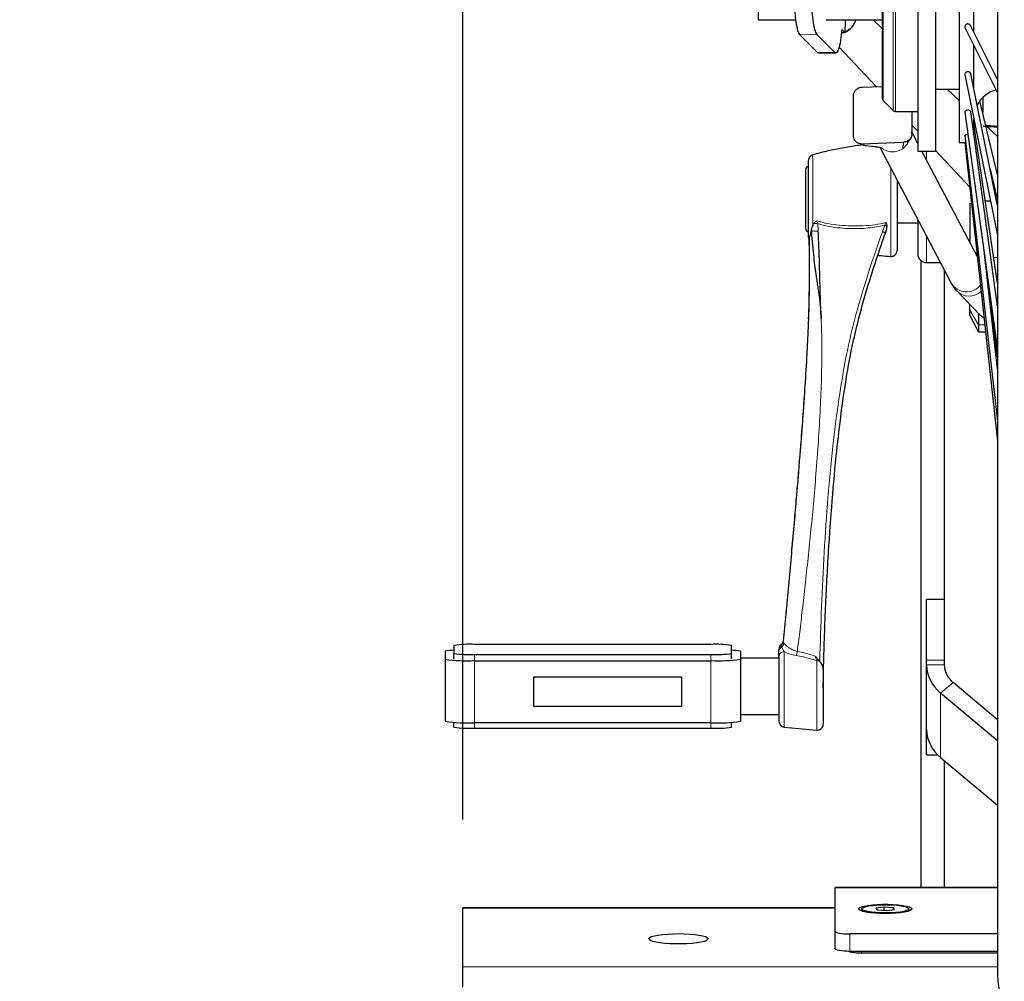
# Model space of a CAD drawing. Units: millimetres. Extents: x 12 to 4053, y 15 to 1989.
# Drawn here: x 2300 to 2522, y 674 to 891 of the extents above; entities that cross this region are included whole.
import ezdxf

# ---------------------------------------------------------------- set-up
doc = ezdxf.new("R2010")
doc.units = ezdxf.units.MM
doc.header["$LTSCALE"] = 20
doc.linetypes.add('SLD-Solid', pattern=[0])
doc.layers.add('-FORMAT-', color=7, linetype='SLD-Solid')
doc.styles.add('SLDTEXTSTYLE2', font='TXT', dxfattribs={"width": 0.7})
doc.dimstyles.new('SLDDIMSTYLE1', dxfattribs={"dimtxt": 40, "dimasz": 50, "dimexe": 0, "dimexo": 0.0625, "dimgap": 10, "dimtad": 1, "dimdec": 0, "dimlfac": 1.5, "dimrnd": 1e-09, "dimzin": 12, "dimdsep": 46, "dimtxsty": 'SLDTEXTSTYLE2', "dimsah": 1, "dimcen": 0.09, "dimadec": 0, "dimazin": 3, "dimtfac": 1, "dimtdec": 0, "dimtmove": 0, "dimatfit": 0, "dimfxl": 1, "dimfrac": 2, "dimtolj": 1, "dimtzin": 12, "dimarcsym": 0})

# ---------------------------------------------------------------- blocks, each defined once
blk = doc.blocks.new('_D_14')
at = {"layer": '-FORMAT-', "color": 7}
for p, q in [((2399.91, 710.64), (2399.91, 1612.73)), ((2532.58, 1462.47), (2532.58, 1612.73)), ((2399.91, 1592.73), (2299.91, 1592.73)), ((2399.91, 1592.73), (2532.58, 1592.73)), ((2532.58, 1592.73), (2632.58, 1592.73))]:
    blk.add_line(p, q, dxfattribs=at)
for points in [[(2399.91, 1592.73), (2349.91, 1600.73), (2349.91, 1584.73)], [(2532.58, 1592.73), (2582.58, 1584.73), (2582.58, 1600.73)]]:
    blk.add_solid(points, dxfattribs=at)
at = {"layer": '-FORMAT-', "color": 7, "char_height": 40, "attachment_point": 1, "style": 'SLDTEXTSTYLE2'}
for s, insert in [('198', (2427.83, 1707.18)), ('248', (2427.83, 1644.3))]:
    blk.add_mtext(s, dxfattribs=dict(at, insert=insert))

msp = doc.modelspace()

# ---------------------------------------------------------------- linework, layer by layer
at = {"color": 7, "linetype": 'SLD-Solid'}
for p, q in [((2520.58, 949.33), (2520.58, 675.34)), ((2502.58, 932.01), (2502.58, 861.34)), ((2506.58, 932.01), (2506.58, 861.34)), ((2511.91, 930.01), (2511.91, 863.34)), ((2466.58, 902.34), (2466.58, 891.01)), ((2515.25, 888.17), (2515.25, 901.52)), ((2466.58, 891.01), (2475, 891.01)), ((2481.9, 891.01), (2494.58, 891.01)), ((2486.18, 891.01), (2486.1, 888.15)), ((2494.58, 889.05), (2492.49, 891.01)), ((2486.1, 888.15), (2485.45, 888.8)), ((2513.28, 889.12), (2520.58, 874.52)), ((2520.58, 877.5), (2514.49, 889.68)), ((2475.89, 887.66), (2479.92, 883.62)), ((2483.87, 883.6), (2479.85, 887.63)), ((2485.38, 888.15), (2486.1, 888.15)), ((2484.85, 884.84), (2493.17, 875.92)), ((2515.25, 875.37), (2515.25, 885.19)), ((2479.92, 883.62), (2480.14, 883.51)), ((2480.14, 883.51), (2484.09, 883.49)), ((2513.22, 878.67), (2520.58, 842.3)), ((2520.58, 849.02), (2514.55, 878.81)), ((2490.05, 875.8), (2494.58, 875.97)), ((2488.07, 864.82), (2488.07, 873.79)), ((2506.58, 875.34), (2511.91, 875.34)), ((2511.91, 872.79), (2509.19, 875.34)), ((2517.25, 873.44), (2517.25, 870.07)), ((2494.77, 872.81), (2497.05, 870.54)), ((2520.58, 856.01), (2516.62, 872.72)), ((2497.52, 870.34), (2502.58, 870.34)), ((2501.26, 870.34), (2501.26, 865.34)), ((2513.22, 870.18), (2520.58, 816.56)), ((2520.58, 826.36), (2514.56, 870.23)), ((2501.26, 867.24), (2502.58, 865.83)), ((2515.25, 865.21), (2515.25, 868.68)), ((2520.58, 831.55), (2515.25, 867.53)), ((2520.58, 864.66), (2517.94, 867.14)), ((2518.58, 866.53), (2518.56, 866.78)), ((2502.58, 863.12), (2501.28, 865.59)), ((2513.22, 864.87), (2520.58, 800.47)), ((2520.58, 864.87), (2520.35, 864.87)), ((2488.26, 863.99), (2488.43, 863.75)), ((2499.28, 863.33), (2490.05, 862.97)), ((2494.06, 862.13), (2510.11, 831.61)), ((2511.91, 863.34), (2513.39, 863.34)), ((2513.22, 863.34), (2520.58, 795.97)), ((2502.58, 861.34), (2506.58, 861.34)), ((2516.04, 837.53), (2503.51, 861.34)), ((2506.58, 861.54), (2514.33, 853.23)), ((2518.9, 857.32), (2520.58, 850.23)), ((2514.29, 849.57), (2514.71, 849.68)), ((2514.29, 849.57), (2514.29, 840.87)), ((2519, 850.09), (2517.83, 850.09)), ((2520.58, 850.09), (2520.36, 850.09)), ((2478.88, 844.65), (2478.52, 843.61)), ((2497.91, 845.21), (2502.58, 845.21)), ((2478.05, 841.49), (2478.05, 841.04)), ((2478.06, 840.18), (2478.05, 841.26)), ((2478.05, 840.8), (2478.06, 840.17)), ((2520.58, 812.21), (2517.61, 838.22)), ((2503.25, 836.72), (2503.25, 695.26)), ((2504.58, 836.21), (2507.7, 836.21)), ((2478.07, 834.94), (2478.07, 834.63)), ((2508.58, 760.24), (2508.58, 834.53)), ((2520.58, 831.82), (2520.53, 831.87)), ((2511.36, 829.84), (2516.76, 824.26)), ((2514.29, 825.47), (2514.29, 826.82)), ((2514.29, 824.37), (2514.29, 825.47)), ((2516.29, 820.58), (2514.29, 824.37)), ((2516.29, 824.81), (2516.29, 822.17)), ((2520.58, 814.96), (2519.22, 826.42)), ((2477.88, 823.62), (2477.89, 823.87)), ((2516.29, 822.17), (2516.29, 820.58)), ((2517.56, 823.58), (2516.81, 824.31)), ((2516.29, 820.58), (2517.89, 820.58)), ((2519.92, 820.58), (2520.03, 820.58)), ((2508.58, 760.24), (2504.58, 760.24)), ((2504.58, 746.58), (2504.58, 760.24)), ((2508.58, 746.58), (2508.58, 760.24)), ((2397.91, 749.89), (2397.91, 748.07)), ((2455.91, 750.1), (2402.58, 750.1)), ((2460.58, 748.07), (2460.58, 749.89)), ((2471.25, 748.56), (2471.25, 748.86)), ((2395.91, 748.56), (2395.91, 746.74)), ((2395.91, 746.74), (2395.91, 732.75)), ((2397.91, 746.74), (2397.91, 748.07)), ((2402.58, 747.86), (2455.91, 747.86)), ((2460.58, 746.74), (2460.58, 748.07)), ((2462.58, 748.56), (2462.58, 746.74)), ((2471.25, 746.99), (2462.58, 746.99)), ((2462.58, 746.74), (2462.58, 732.75)), ((2471.25, 747.35), (2471.25, 748.56)), ((2480.39, 746.37), (2479.44, 747.42)), ((2504.58, 745.46), (2504.58, 746.58)), ((2508.58, 745.46), (2508.58, 746.58)), ((2402.58, 746.43), (2455.91, 746.43)), ((2480.47, 746.27), (2480.39, 746.37)), ((2481.25, 744.41), (2481.25, 742.64)), ((2504.58, 730.94), (2504.58, 745.46)), ((2415.91, 742.77), (2449.25, 742.77)), ((2415.91, 736.11), (2415.91, 742.77)), ((2449.25, 742.77), (2449.25, 736.11)), ((2520.58, 733.08), (2510.53, 741.51)), ((2520.58, 728.34), (2507.7, 739.14)), ((2415.91, 736.17), (2449.25, 736.17)), ((2449.25, 736.11), (2415.91, 736.11)), ((2462.58, 734.32), (2471.25, 734.32)), ((2397.91, 731.42), (2397.91, 732.53)), ((2402.58, 732.45), (2455.91, 732.45)), ((2402.58, 731.21), (2455.91, 731.21)), ((2460.58, 731.42), (2460.58, 732.53)), ((2472.46, 731.42), (2479.8, 730.78)), ((2504.58, 725.2), (2504.58, 730.94)), ((2504.58, 725.2), (2507.07, 725.2)), ((2507.7, 724.62), (2520.58, 713.82)), ((2508.58, 695.26), (2508.58, 723.88)), ((2520.58, 695.26), (2483.91, 695.26)), ((2483.91, 695.17), (2483.91, 695.26)), ((2483.91, 685.39), (2483.91, 695.17)), ((2483.91, 690.71), (2399.91, 690.71)), ((2399.91, 690.64), (2399.91, 690.71)), ((2399.91, 677.36), (2399.91, 690.64)), ((2489.91, 690.45), (2489.91, 690.19)), ((2490, 690.02), (2490.12, 689.9)), ((2494.99, 690.85), (2493.13, 690.61)), ((2493.13, 690.61), (2493.38, 690.21)), ((2493.38, 690.21), (2495.5, 690.05)), ((2497.11, 690.69), (2494.99, 690.85)), ((2494.99, 690.09), (2494.99, 690.85)), ((2495.5, 690.05), (2497.36, 690.29)), ((2497.36, 690.29), (2497.11, 690.69)), ((2497.11, 690.26), (2497.11, 690.69)), ((2500.37, 689.9), (2500.5, 690.02)), ((2500.58, 690.19), (2500.58, 690.45)), ((2483.91, 681.45), (2483.91, 685.39)), ((2520.58, 684.81), (2487.25, 684.81)), ((2520.58, 680.87), (2487.25, 680.87)), ((2489.91, 680.54), (2520.58, 680.54)), ((2399.91, 672.76), (2399.91, 677.36))]:
    msp.add_line(p, q, dxfattribs=at)
at = {"color": 8, "linetype": 'SLD-Solid', "lineweight": 18}
for p, q in [((2497.05, 922.81), (2497.05, 870.54)), ((2497.52, 923.01), (2497.52, 870.34)), ((2494.77, 920.54), (2494.77, 872.81)), ((2475.89, 887.66), (2479.85, 887.63)), ((2483.87, 883.6), (2479.92, 883.62)), ((2500.28, 862.98), (2499.31, 861.99)), ((2500.67, 863.75), (2500.28, 862.98)), ((2504.58, 861.34), (2504.58, 859.31)), ((2479.76, 845.66), (2480, 845.03)), ((2480.11, 843.28), (2480, 845.03)), ((2494.6, 843.19), (2495.13, 844.65)), ((2495.13, 844.65), (2495.46, 845.26)), ((2478.52, 843.61), (2478.53, 843.51)), ((2504.58, 842.13), (2504.58, 836.21)), ((2478.05, 841.04), (2478.07, 834.94)), ((2519.72, 837.36), (2520.58, 837.36)), ((2514.29, 825.47), (2516.29, 822.17)), ((2516.29, 822.17), (2517.72, 822.17)), ((2519.73, 822.17), (2519.81, 822.17)), ((2471.73, 749.86), (2471.85, 749.53)), ((2471.85, 749.53), (2472.46, 748.48)), ((2472.38, 750.39), (2472.21, 750.74)), ((2402.58, 746.52), (2402.58, 747.86)), ((2455.91, 746.52), (2455.91, 747.86)), ((2472.46, 748.48), (2472.46, 731.42)), ((2504.58, 746.58), (2508.58, 746.58)), ((2402.58, 746.43), (2402.58, 732.45)), ((2455.91, 746.43), (2455.91, 732.45)), ((2479.8, 746.42), (2479.8, 730.78)), ((2504.58, 745.46), (2508.58, 745.46)), ((2507.7, 739.14), (2510.53, 741.51)), ((2507.7, 724.62), (2507.7, 739.14)), ((2402.58, 731.21), (2402.58, 732.45)), ((2455.91, 731.21), (2455.91, 732.45)), ((2520.58, 695.17), (2483.91, 695.17)), ((2483.91, 690.64), (2399.91, 690.64)), ((2487.25, 684.81), (2487.25, 680.87)), ((2489.91, 680.87), (2489.91, 680.54)), ((2520.75, 677.36), (2399.91, 677.36))]:
    msp.add_line(p, q, dxfattribs=at)
at = {"color": 7, "linetype": 'SLD-Solid', "flags": 128}
for points in [[(2475, 903.31), (2474.87, 901.96), (2474.77, 900.51), (2474.71, 898.98), (2474.68, 897.42), (2474.69, 895.86), (2474.74, 894.35), (2474.82, 892.91), (2474.94, 891.58), (2475.09, 890.4), (2475.26, 889.4), (2475.45, 888.6), (2475.67, 888.01), (2475.89, 887.66)], [(2479.85, 887.63), (2479.62, 887.98), (2479.41, 888.57), (2479.21, 889.37), (2479.04, 890.37), (2478.9, 891.54), (2478.78, 892.87), (2478.7, 894.3), (2478.65, 895.81), (2478.64, 897.37), (2478.66, 898.93), (2478.72, 900.45), (2478.82, 901.91), (2478.95, 903.25)], [(2485.45, 888.8), (2485.32, 887.5), (2485.16, 886.34), (2484.98, 885.36), (2484.77, 884.56), (2484.56, 883.97), (2484.33, 883.61), (2484.1, 883.49), (2483.87, 883.6)], [(2495.25, 689.4), (2494.04, 689.42), (2492.88, 689.49), (2491.82, 689.59), (2490.9, 689.73), (2490.15, 689.89), (2489.62, 690.08), (2489.31, 690.29), (2489.25, 690.5), (2489.44, 690.71), (2489.86, 690.9), (2490.5, 691.08), (2491.34, 691.23), (2492.33, 691.36), (2493.45, 691.44), (2494.64, 691.48), (2495.85, 691.48), (2497.04, 691.44), (2498.16, 691.36), (2499.15, 691.23), (2499.99, 691.08), (2500.63, 690.9), (2501.05, 690.71), (2501.24, 690.5), (2501.18, 690.29), (2500.87, 690.08), (2500.34, 689.89), (2499.59, 689.73), (2498.67, 689.59), (2497.61, 689.49), (2496.45, 689.42), (2495.25, 689.4)], [(2499.55, 691), (2500.12, 690.82), (2500.47, 690.63), (2500.58, 690.43), (2500.43, 690.23), (2500.05, 690.05), (2499.43, 689.88), (2498.63, 689.73), (2497.66, 689.62), (2496.58, 689.55), (2495.44, 689.52), (2494.29, 689.54), (2493.18, 689.6), (2492.18, 689.69), (2491.31, 689.82), (2490.63, 689.99), (2490.16, 690.17), (2489.93, 690.37), (2489.95, 690.57), (2490.22, 690.76), (2490.72, 690.94), (2491.44, 691.1), (2492.33, 691.23), (2493.36, 691.32), (2494.48, 691.37), (2495.63, 691.37), (2496.76, 691.34), (2497.83, 691.26), (2498.77, 691.14), (2499.55, 691)], [(2500.58, 690.19), (2500.58, 690.17), (2500.43, 689.97), (2500.26, 689.87)], [(2448.58, 684.86), (2449.84, 684.84), (2451.06, 684.78), (2452.18, 684.68), (2453.18, 684.54), (2454.01, 684.37), (2454.64, 684.18), (2455.06, 683.98), (2455.24, 683.76), (2455.18, 683.54), (2454.88, 683.32), (2454.35, 683.12), (2453.62, 682.94), (2452.7, 682.79), (2451.63, 682.67), (2450.46, 682.59), (2449.21, 682.55), (2447.95, 682.55), (2446.7, 682.59), (2445.52, 682.67), (2444.46, 682.79), (2443.54, 682.94), (2442.81, 683.12), (2442.28, 683.32), (2441.98, 683.54), (2441.92, 683.76), (2442.1, 683.98), (2442.51, 684.18), (2443.15, 684.37), (2443.98, 684.54), (2444.97, 684.68), (2446.1, 684.78), (2447.32, 684.84), (2448.58, 684.86)], [(2483.91, 685.39), (2483.98, 685.28), (2484.17, 685.17), (2484.47, 685.07), (2484.89, 684.98), (2485.39, 684.91), (2485.97, 684.85), (2486.6, 684.82), (2487.25, 684.81)], [(2487.25, 680.87), (2486.6, 680.88), (2485.97, 680.91), (2485.39, 680.97), (2484.89, 681.04), (2484.47, 681.13), (2484.17, 681.23), (2483.98, 681.34), (2483.91, 681.45)]]:
    msp.add_lwpolyline(points, dxfattribs=at)
at = {"color": 8, "linetype": 'SLD-Solid', "lineweight": 18, "flags": 128}
msp.add_lwpolyline([(2478.86, 860.5), (2478.86, 860.5), (2478.86, 860.46), (2478.86, 860.38), (2478.86, 860.26), (2478.87, 860.04), (2478.87, 859.5), (2478.88, 858.89), (2478.88, 858.25), (2478.88, 856.44), (2478.88, 855.51), (2478.88, 854.6), (2478.87, 853.88), (2478.87, 853.15), (2478.87, 852.39), (2478.86, 851.83), (2478.86, 850.98), (2478.86, 850.26), (2478.86, 850.12), (2478.86, 850.09), (2478.86, 850.09), (2478.86, 850.09), (2478.86, 850.09), (2478.86, 850.09), (2478.86, 850.09), (2478.86, 850.09), (2478.86, 850.09), (2478.86, 850.09)], dxfattribs=at)
at = {"color": 7, "linetype": 'SLD-Solid'}
for centre, radius, start, end in [((2484.11, 892.47), 4.76, 294.4302, 342.1027), ((2495.25, 873.28), 0.667, 180, 225), ((2521.91, 868.68), 6.67, 104.2589, 152.7965), ((2497.52, 871.01), 0.667, 225, 270), ((2477.91, 857.21), 0.667, 89.6866, 180), ((2477.91, 843.88), 0.667, 180, 269.6866), ((2504.58, 838.21), 2, 180, 270), ((2401.41, 724.31), 25.82, 87.4153, 97.7969), ((2457.08, 724.31), 25.82, 82.2031, 92.5847), ((2397.8, 740.48), 8.29, 89.2145, 103.1534), ((2400.92, 783.28), 36.88, 262.2031, 272.5847), ((2401.41, 773.65), 25.82, 262.2031, 272.5847), ((2457.08, 773.65), 25.82, 267.4153, 277.7969), ((2457.58, 783.28), 36.88, 267.4153, 277.7969), ((2460.69, 740.48), 8.29, 76.8466, 90.7855), ((2512.87, 745.63), 8.3, 181.1258, 231.4431), ((2513.76, 745.57), 5.19, 181.1258, 231.4431), ((2400.92, 769.29), 36.88, 262.2031, 272.5847), ((2401.41, 757), 25.82, 262.2031, 272.5847), ((2457.58, 769.29), 36.88, 267.4153, 277.7969), ((2457.08, 757), 25.82, 267.4153, 277.7969), ((2472.58, 732.75), 1.33, 180, 265), ((2479.91, 732.11), 1.33, 265, 0), ((2512.87, 731.1), 8.3, 181.1258, 231.4431), ((2490.38, 690.34), 0.49, 198.0675, 252.472), ((2489.52, 690.81), 10.27, 255.2661, 272.214), ((2532.58, 675.34), 12, 180, 0)]:
    msp.add_arc(centre, radius, start, end, dxfattribs=at)
at = {"color": 8, "linetype": 'SLD-Solid', "lineweight": 18}
for centre, radius, start, end in [((2513.57, 833.61), 3.99, 210.0011, 322.5015), ((2514.17, 832.62), 3.95, 224.8529, 313.4709)]:
    msp.add_arc(centre, radius, start, end, dxfattribs=at)
at = {"color": 7, "linetype": 'SLD-Solid'}
for points, knots in [([(2494.58, 920.04), (2494.58, 919.96), (2494.58, 919.81), (2494.58, 919.12), (2494.58, 918.15), (2494.58, 916.97), (2494.58, 915.67), (2494.58, 914.17), (2494.58, 912.47), (2494.58, 910.61), (2494.58, 908.61), (2494.58, 906.5), (2494.58, 904.1), (2494.58, 901.41), (2494.58, 898.49), (2494.58, 895.61), (2494.58, 892.74), (2494.58, 889.87), (2494.58, 887.26), (2494.58, 884.96), (2494.58, 882.96), (2494.58, 881.09), (2494.58, 879.37), (2494.58, 877.83), (2494.58, 876.51), (2494.58, 875.4), (2494.58, 874.44), (2494.58, 873.71), (2494.58, 873.32), (2494.58, 873.32), (2494.58, 873.33)], [0, 0, 0, 0, 0.039384, 0.079995, 0.12174, 0.154379, 0.187013, 0.220347, 0.253676, 0.287009, 0.320338, 0.352977, 0.385612, 0.427361, 0.467968, 0.507351, 0.546739, 0.587346, 0.629091, 0.66173, 0.694364, 0.727698, 0.761027, 0.79436, 0.827689, 0.860328, 0.892963, 0.934712, 0.975319, 1, 1, 1, 1]), ([(2488.59, 891.01), (2488.45, 890.61), (2488.12, 889.73), (2487.19, 888.75), (2486.42, 888.32), (2486.1, 888.15)], [0, 0, 0, 0, 0.321429, 0.723589, 1, 1, 1, 1]), ([(2513.89, 890.05), (2513.84, 890.05), (2513.74, 890.04), (2513.58, 889.99), (2513.4, 889.87), (2513.25, 889.65), (2513.21, 889.4), (2513.22, 889.21), (2513.28, 889.13), (2513.29, 889.12)], [0, 0, 0, 0, 0.11065, 0.212588, 0.389624, 0.585988, 0.777918, 0.969844, 1, 1, 1, 1]), ([(2514.49, 889.68), (2514.48, 889.71), (2514.44, 889.77), (2514.34, 889.89), (2514.15, 890.02), (2513.97, 890.04), (2513.89, 890.05)], [0, 0, 0, 0, 0.113764, 0.300266, 0.650188, 1, 1, 1, 1]), ([(2513.89, 879.28), (2513.84, 879.27), (2513.74, 879.27), (2513.58, 879.22), (2513.4, 879.12), (2513.26, 878.93), (2513.2, 878.75), (2513.23, 878.65), (2513.24, 878.62)], [0, 0, 0, 0, 0.128618, 0.247108, 0.452892, 0.68114, 0.904237, 1, 1, 1, 1]), ([(2514.54, 878.8), (2514.53, 878.84), (2514.52, 878.92), (2514.45, 879.02), (2514.34, 879.14), (2514.15, 879.25), (2513.97, 879.27), (2513.89, 879.28)], [0, 0, 0, 0, 0.149252, 0.292359, 0.441276, 0.720682, 1, 1, 1, 1]), ([(2488.07, 873.79), (2488.09, 874.01), (2488.14, 874.44), (2488.48, 875.04), (2488.98, 875.49), (2489.54, 875.74), (2489.9, 875.78), (2490.05, 875.8)], [0, 0, 0, 0, 0.213711, 0.427023, 0.649064, 0.858592, 1, 1, 1, 1]), ([(2501.27, 865.32), (2501.27, 865.39), (2501.31, 866.69), (2501.34, 868.36), (2501.32, 869.96), (2501.32, 870.34)], [0, 0, 0, 0, 0.03999, 0.772116, 1, 1, 1, 1]), ([(2513.89, 870.6), (2513.84, 870.6), (2513.74, 870.6), (2513.58, 870.56), (2513.4, 870.48), (2513.26, 870.35), (2513.2, 870.23), (2513.22, 870.17), (2513.23, 870.16)], [0, 0, 0, 0, 0.135241, 0.259836, 0.476239, 0.716249, 0.950857, 1, 1, 1, 1]), ([(2514.55, 870.22), (2514.54, 870.26), (2514.53, 870.33), (2514.45, 870.42), (2514.34, 870.5), (2514.15, 870.58), (2513.97, 870.6), (2513.89, 870.6)], [0, 0, 0, 0, 0.197916, 0.332836, 0.47324, 0.736633, 1, 1, 1, 1]), ([(2520.58, 866.75), (2520.32, 866.76), (2519.58, 866.8), (2518.46, 866.87), (2517.69, 866.95), (2517.33, 866.98)], [0, 0, 0, 0, 0.218376, 0.635547, 1, 1, 1, 1]), ([(2520.58, 866.93), (2520.38, 866.94), (2519.8, 866.97), (2518.96, 867.03), (2518.28, 867.09), (2518, 867.13), (2517.94, 867.14)], [0, 0, 0, 0, 0.206568, 0.596027, 0.922038, 1, 1, 1, 1]), ([(2490.05, 862.97), (2489.83, 862.99), (2489.38, 863.01), (2488.79, 863.32), (2488.33, 863.79), (2488.1, 864.32), (2488.08, 864.68), (2488.07, 864.82)], [0, 0, 0, 0, 0.213702, 0.427005, 0.649046, 0.858574, 1, 1, 1, 1]), ([(2501.26, 865.34), (2501.24, 865.12), (2501.2, 864.69), (2500.86, 864.09), (2500.35, 863.64), (2499.79, 863.39), (2499.43, 863.35), (2499.28, 863.33)], [0, 0, 0, 0, 0.213703, 0.427005, 0.649047, 0.858574, 1, 1, 1, 1]), ([(2500.32, 863.43), (2500.33, 863.43), (2500.36, 863.43), (2500.5, 863.56), (2500.73, 863.81), (2501.03, 864.19), (2501.18, 864.68), (2501.26, 864.92)], [0, 0, 0, 0, 0.106726, 0.287503, 0.50848, 0.75582, 1, 1, 1, 1]), ([(2501.26, 864.93), (2501.29, 865), (2501.33, 865.1), (2501.28, 865.27), (2501.26, 865.34)], [0, 0, 0, 0, 0.603702, 1, 1, 1, 1]), ([(2513.89, 865.07), (2513.84, 865.07), (2513.74, 865.07), (2513.58, 865.05), (2513.39, 865.01), (2513.26, 864.94), (2513.2, 864.89), (2513.22, 864.86), (2513.22, 864.86)], [0, 0, 0, 0, 0.139321, 0.267677, 0.49061, 0.737862, 0.979549, 1, 1, 1, 1]), ([(2490.24, 862.79), (2489.65, 862.71), (2487.95, 862.48), (2485.17, 862), (2481.96, 861.36), (2479.87, 860.79), (2478.86, 860.51)], [0, 0, 0, 0, 0.1546398, 0.441893, 0.7290883, 1, 1, 1, 1]), ([(2489.47, 863.05), (2489.54, 863.01), (2490.04, 862.74), (2490.59, 862.66), (2491, 862.6), (2491.05, 862.59)], [0, 0, 0, 0, 0.122417, 0.889373, 1, 1, 1, 1]), ([(2494.77, 861.81), (2494.72, 861.87), (2494.59, 862), (2494.18, 862.11), (2493.58, 862.24), (2492.85, 862.34), (2492.37, 862.4), (2492.14, 862.43)], [0, 0, 0, 0, 0.0850603, 0.2124298, 0.477236, 0.7553935, 1, 1, 1, 1]), ([(2478.87, 860.51), (2478.74, 860.46), (2478.47, 860.35), (2478.16, 860.04), (2477.95, 859.65), (2477.93, 859.37), (2477.91, 859.22)], [0, 0, 0, 0, 0.251011, 0.501235, 0.750945, 1, 1, 1, 1]), ([(2477.91, 850.14), (2477.91, 850.71), (2477.91, 851.85), (2477.91, 853.5), (2477.91, 855.05), (2477.91, 856.42), (2477.91, 857.57), (2477.91, 858.44), (2477.91, 859.04), (2477.91, 859.16), (2477.91, 859.22)], [0, 0, 0, 0, 0.124739, 0.24974, 0.374812, 0.499943, 0.624971, 0.749707, 0.874665, 1, 1, 1, 1]), ([(2477.25, 857.19), (2477.25, 857.2), (2477.25, 857.23), (2477.25, 857.06), (2477.25, 856.66), (2477.25, 855.99), (2477.25, 855.07), (2477.25, 853.97), (2477.25, 852.75), (2477.25, 851.49), (2477.25, 850.65), (2477.25, 850.24)], [0, 0, 0, 0, 0.028147, 0.141384, 0.261403, 0.386412, 0.514074, 0.641735, 0.766744, 0.886764, 1, 1, 1, 1]), ([(2497.91, 854.8), (2497.91, 854.7), (2497.91, 853.91), (2497.91, 852.28), (2497.91, 850.77), (2497.91, 850.01)], [0, 0, 0, 0, 0.07191, 0.536515, 1, 1, 1, 1]), ([(2477.25, 850.24), (2477.25, 849.84), (2477.25, 849), (2477.25, 847.78), (2477.25, 846.61), (2477.25, 845.59), (2477.25, 844.77), (2477.25, 844.21), (2477.25, 843.92), (2477.25, 843.91), (2477.25, 843.9)], [0, 0, 0, 0, 0.119991, 0.24717, 0.379636, 0.514913, 0.65019, 0.782656, 0.909835, 1, 1, 1, 1]), ([(2477.91, 841.86), (2477.91, 841.87), (2477.91, 841.88), (2477.91, 842.33), (2477.91, 843.06), (2477.91, 844.1), (2477.91, 845.36), (2477.91, 846.83), (2477.91, 848.45), (2477.91, 849.58), (2477.91, 850.14)], [0, 0, 0, 0, 0.124906, 0.249979, 0.375051, 0.500132, 0.625144, 0.749981, 0.875055, 1, 1, 1, 1]), ([(2497.91, 850.01), (2497.91, 849.26), (2497.91, 847.75), (2497.91, 845.6), (2497.91, 843.64), (2497.91, 841.93), (2497.91, 840.56), (2497.91, 839.57), (2497.91, 838.98), (2497.91, 838.96), (2497.91, 838.95)], [0, 0, 0, 0, 0.12455, 0.249189, 0.37413, 0.499277, 0.62449, 0.749711, 0.874904, 1, 1, 1, 1]), ([(2478.88, 844.65), (2478.92, 844.72), (2478.99, 844.86), (2479.1, 844.99), (2479.14, 845.05)], [0, 0, 0, 0, 0.527294, 1, 1, 1, 1]), ([(2479.14, 845.05), (2479.23, 845.15), (2479.42, 845.36), (2479.64, 845.56), (2479.76, 845.66)], [0, 0, 0, 0, 0.473979, 1, 1, 1, 1]), ([(2495.56, 844.52), (2495.56, 844.28), (2495.56, 843.78), (2495.42, 843.33), (2495.35, 843.09)], [0, 0, 0, 0, 0.470012, 1, 1, 1, 1]), ([(2495.46, 845.26), (2495.48, 845.17), (2495.49, 845.05), (2495.51, 844.93), (2495.51, 844.9), (2495.53, 844.76), (2495.54, 844.64), (2495.56, 844.52)], [0, 0, 0, 0, 0.3616, 0.459674, 0.488022, 0.502574, 1, 1, 1, 1]), ([(2502.58, 845.93), (2502.58, 845.78), (2502.58, 844.84), (2502.58, 843.27), (2502.58, 841.36), (2502.58, 840.1), (2502.58, 839.32), (2502.58, 838.72), (2502.58, 838.27), (2502.58, 838.25), (2502.58, 838.24)], [0, 0, 0, 0, 0.032575, 0.202762, 0.376561, 0.55036, 0.635551, 0.720766, 0.88416, 1, 1, 1, 1]), ([(2478.52, 843.61), (2478.48, 843.33), (2478.38, 842.78), (2478.2, 842.21), (2478.07, 841.8), (2478.06, 841.6), (2478.05, 841.49)], [0, 0, 0, 0, 0.24481, 0.497797, 0.74679, 1, 1, 1, 1]), ([(2478.53, 843.51), (2478.62, 842.43), (2478.79, 840.34), (2479.01, 837.98), (2479.18, 836.44), (2479.28, 835.63), (2479.38, 834.83), (2479.51, 833.95), (2479.64, 833.12), (2479.79, 832.13), (2479.96, 831.06), (2480.15, 829.82), (2480.33, 828.58), (2480.48, 827.36), (2480.61, 826.11), (2480.71, 824.87), (2480.76, 824.04), (2480.78, 823.63)], [0, 0, 0, 0, 0.162618, 0.314278, 0.354836, 0.394376, 0.436671, 0.474804, 0.527461, 0.562433, 0.6244, 0.689377, 0.750263, 0.812448, 0.875309, 0.938724, 1, 1, 1, 1]), ([(2480.78, 823.63), (2480.71, 825.28), (2480.58, 828.57), (2480.46, 833.48), (2480.35, 838.39), (2480.19, 841.65), (2480.11, 843.28)], [0, 0, 0, 0, 0.249439, 0.499472, 0.749727, 1, 1, 1, 1]), ([(2481.25, 740.32), (2481.25, 740.48), (2481.25, 740.78), (2481.26, 741.31), (2481.27, 742.1), (2481.3, 743.52), (2481.35, 746.04), (2481.48, 750.54), (2481.77, 758.59), (2482.3, 769.11), (2483.11, 781.06), (2484.05, 791.62), (2485.14, 801.24), (2486.38, 809.89), (2487.92, 818.48), (2490.09, 826.85), (2492.56, 835.05), (2494.42, 840.41), (2495.35, 843.09)], [0, 0, 0, 0, 0.004747, 0.008527, 0.015284, 0.02736, 0.048932, 0.087464, 0.156278, 0.279173, 0.388874, 0.498944, 0.582623, 0.666384, 0.750041, 0.833501, 0.916879, 1, 1, 1, 1]), ([(2478.06, 840.17), (2478.06, 838.92), (2478.09, 836.06), (2478.07, 831.73), (2478.02, 827.33), (2477.94, 824.56), (2477.9, 823.24)], [0, 0, 0, 0, 0.2202592, 0.5032723, 0.7629483, 1, 1, 1, 1]), ([(2477.91, 841.86), (2477.92, 841.71), (2477.93, 841.51), (2478.03, 841.34), (2478.06, 841.29)], [0, 0, 0, 0, 0.727833, 1, 1, 1, 1]), ([(2478.06, 840.48), (2478.07, 839.16), (2478.08, 837.82), (2478.08, 836.46), (2478.08, 836.44)], [0, 0, 0, 0, 0.980567, 1, 1, 1, 1]), ([(2493.56, 837.88), (2493.81, 837.85), (2494.79, 837.74), (2495.76, 837.66), (2496.49, 837.61)], [0, 0, 0, 0, 0.261251, 1, 1, 1, 1]), ([(2496.49, 837.61), (2496.58, 837.6), (2496.76, 837.6), (2497.11, 837.7), (2497.43, 837.89), (2497.67, 838.16), (2497.86, 838.49), (2497.89, 838.76), (2497.91, 838.95)], [0, 0, 0, 0, 0.125526, 0.25109, 0.500689, 0.625664, 0.750867, 1, 1, 1, 1]), ([(2510.13, 831.62), (2510.26, 831.38), (2510.53, 830.86), (2510.94, 830.27), (2511.3, 829.93), (2511.38, 829.84)], [0, 0, 0, 0, 0.395141, 0.849119, 1, 1, 1, 1]), ([(2477.9, 823.72), (2477.9, 823.57), (2477.89, 823.24), (2477.86, 822.38), (2477.81, 821.23), (2477.74, 819.68), (2477.65, 817.79), (2477.45, 814), (2477.12, 808.7), (2476.66, 802.02), (2476.23, 796.4), (2475.84, 791.44), (2475.46, 786.86), (2475.03, 781.7), (2474.53, 775.97), (2473.97, 769.8), (2473.38, 763.4), (2472.78, 757.05), (2472.38, 752.85), (2472.18, 750.82)], [0, 0, 0, 0, 0.009211, 0.020674, 0.036931, 0.057812, 0.083921, 0.11431, 0.212554, 0.300818, 0.387449, 0.442534, 0.504346, 0.575185, 0.65403, 0.739162, 0.827951, 0.916624, 1, 1, 1, 1]), ([(2471.72, 750.06), (2471.59, 749.92), (2471.32, 749.63), (2471.27, 749.19), (2471.25, 748.98)], [0, 0, 0, 0, 0.50632, 1, 1, 1, 1]), ([(2472.2, 750.95), (2472.18, 750.87), (2472.16, 750.7), (2472.05, 750.46), (2471.91, 750.24), (2471.78, 750.12), (2471.72, 750.06)], [0, 0, 0, 0, 0.25715, 0.50894, 0.755134, 1, 1, 1, 1]), ([(2471.25, 747.35), (2471.25, 746.84), (2471.25, 745.78), (2471.25, 743.44), (2471.25, 740.84), (2471.25, 738.26), (2471.25, 735.92), (2471.25, 734.07), (2471.25, 732.92), (2471.25, 732.84), (2471.25, 732.8)], [0, 0, 0, 0, 0.1237, 0.254386, 0.385072, 0.508773, 0.632473, 0.763159, 0.893845, 1, 1, 1, 1]), ([(2481.25, 744.41), (2481.24, 744.59), (2481.23, 744.94), (2481.08, 745.42), (2480.79, 745.85), (2480.58, 746.13), (2480.47, 746.27)], [0, 0, 0, 0, 0.25081, 0.499769, 0.749094, 1, 1, 1, 1]), ([(2481.25, 742.64), (2481.25, 742.01), (2481.25, 740.72), (2481.25, 738.73), (2481.25, 736.82), (2481.25, 735.13), (2481.25, 733.78), (2481.25, 732.79), (2481.25, 732.2), (2481.25, 732.16), (2481.25, 732.15)], [0, 0, 0, 0, 0.123967, 0.253668, 0.385811, 0.516722, 0.642921, 0.765301, 0.893421, 1, 1, 1, 1])]:
    msp.add_open_spline(points, degree=3, knots=knots, dxfattribs=at)
at = {"color": 8, "linetype": 'SLD-Solid', "lineweight": 18}
for points, knots in [([(2492.14, 862.43), (2492.1, 862.43), (2491.8, 862.47), (2491.27, 862.54), (2490.68, 862.66), (2490.26, 862.77), (2490.11, 862.91), (2490.05, 862.97)], [0, 0, 0, 0, 0.0575367, 0.4019849, 0.6998633, 0.8810565, 1, 1, 1, 1]), ([(2499.31, 861.99), (2499.29, 862.05), (2499.23, 862.18), (2499.21, 862.31), (2499.22, 862.46), (2499.27, 862.6), (2499.32, 862.73), (2499.37, 862.86), (2499.38, 863), (2499.38, 863.13), (2499.31, 863.28), (2499.28, 863.33)], [0, 0, 0, 0, 0.047009, 0.1174, 0.263745, 0.417469, 0.57839, 0.732479, 0.865734, 0.946791, 1, 1, 1, 1]), ([(2500.28, 862.98), (2500.26, 863.03), (2500.22, 863.18), (2500.26, 863.32), (2500.3, 863.4), (2500.32, 863.43)], [0, 0, 0, 0, 0.301159, 0.752116, 1, 1, 1, 1]), ([(2496.49, 849.95), (2496.49, 850.8), (2496.48, 852.5), (2496.48, 854.95), (2496.48, 856.66), (2496.48, 857.43), (2496.48, 857.53)], [0, 0, 0, 0, 0.317063, 0.634799, 0.952219, 1, 1, 1, 1]), ([(2478.86, 850.09), (2478.86, 849.11), (2478.87, 847.15), (2478.88, 845.48), (2478.88, 844.65)], [0, 0, 0, 0, 0.500862, 1, 1, 1, 1]), ([(2496.49, 837.65), (2496.48, 837.66), (2496.48, 837.69), (2496.48, 838.32), (2496.48, 839.41), (2496.48, 840.95), (2496.48, 842.85), (2496.48, 845.03), (2496.48, 847.43), (2496.49, 849.11), (2496.49, 849.95)], [0, 0, 0, 0, 0.099785, 0.228622, 0.357442, 0.486231, 0.614953, 0.743486, 0.871756, 1, 1, 1, 1]), ([(2479.76, 845.66), (2480.6, 845.42), (2482.3, 844.93), (2484.94, 844.63), (2487.6, 844.48), (2490.26, 844.52), (2492.9, 844.71), (2494.61, 845.07), (2495.46, 845.26)], [0, 0, 0, 0, 0.16408, 0.330872, 0.498865, 0.666981, 0.834873, 1, 1, 1, 1]), ([(2480, 845.03), (2480.82, 844.79), (2482.48, 844.31), (2485.03, 844), (2488, 843.85), (2491.4, 843.92), (2493.89, 844.4), (2495.13, 844.65)], [0, 0, 0, 0, 0.166707, 0.333571, 0.500557, 0.750805, 1, 1, 1, 1]), ([(2480.11, 843.28), (2479.92, 843.28), (2479.55, 843.28), (2479.08, 843.33), (2478.71, 843.4), (2478.59, 843.47), (2478.53, 843.51)], [0, 0, 0, 0, 0.250137, 0.500042, 0.750023, 1, 1, 1, 1]), ([(2494.6, 843.19), (2493.54, 840.16), (2491.43, 834.09), (2488.62, 824.77), (2486.34, 815.2), (2484.73, 805.42), (2483.36, 794.77), (2482.26, 783.26), (2481.42, 770.93), (2480.81, 758.61), (2480.58, 750.38), (2480.47, 746.27)], [0, 0, 0, 0, 0.099711, 0.199795, 0.300111, 0.400644, 0.501109, 0.626248, 0.75083, 0.875416, 1, 1, 1, 1]), ([(2495.35, 843.09), (2495.34, 843.08), (2495.33, 843.06), (2495.28, 843.05), (2495.2, 843.04), (2495.11, 843.05), (2494.99, 843.07), (2494.86, 843.11), (2494.73, 843.15), (2494.64, 843.18), (2494.6, 843.19)], [0, 0, 0, 0, 0.124971, 0.250005, 0.374989, 0.499921, 0.625002, 0.750034, 0.875007, 1, 1, 1, 1]), ([(2477.89, 823.87), (2477.93, 825.06), (2478.04, 828.56), (2478.09, 833.93), (2478.07, 838.1), (2478.06, 839.97)], [0, 0, 0, 0, 0.2224935, 0.6514995, 1, 1, 1, 1]), ([(2478.07, 834.63), (2478.06, 832.59), (2478.03, 828.45), (2477.88, 822), (2477.56, 815.06), (2477.12, 807.54), (2476.56, 799.56), (2475.96, 791.92), (2475.37, 784.8), (2474.81, 778.36), (2474.25, 772.1), (2473.69, 766.13), (2473.16, 760.55), (2472.67, 755.46), (2472.35, 752.25), (2472.21, 750.74)], [0, 0, 0, 0, 0.072719, 0.147785, 0.230153, 0.32059, 0.416567, 0.51555, 0.593776, 0.671054, 0.74615, 0.817828, 0.884853, 0.94599, 1, 1, 1, 1]), ([(2475.4, 748.51), (2475.58, 749.96), (2475.96, 753.08), (2476.55, 758.07), (2477.18, 763.64), (2477.84, 769.67), (2478.49, 776.05), (2479.11, 782.66), (2479.7, 789.62), (2480.22, 796.79), (2480.64, 804.04), (2480.89, 810.99), (2480.99, 817.5), (2480.85, 821.65), (2480.78, 823.63)], [0, 0, 0, 0, 0.05789, 0.124973, 0.19971, 0.280562, 0.365997, 0.454485, 0.544501, 0.643475, 0.740463, 0.83349, 0.920623, 1, 1, 1, 1]), ([(2471.73, 749.86), (2471.58, 749.7), (2471.31, 749.41), (2471.26, 749.03), (2471.25, 748.86)], [0, 0, 0, 0, 0.559112, 1, 1, 1, 1]), ([(2471.85, 749.53), (2471.77, 749.47), (2471.59, 749.36), (2471.4, 749.12), (2471.27, 748.85), (2471.25, 748.65), (2471.25, 748.56)], [0, 0, 0, 0, 0.250079, 0.500025, 0.750012, 1, 1, 1, 1]), ([(2471.73, 750.04), (2471.72, 750.04), (2471.72, 750.08), (2471.73, 749.96), (2471.73, 749.86)], [0, 0, 0, 0, 0.2107428, 1, 1, 1, 1]), ([(2471.73, 749.86), (2471.79, 749.92), (2471.92, 750.04), (2472.06, 750.25), (2472.17, 750.49), (2472.19, 750.66), (2472.21, 750.74)], [0, 0, 0, 0, 0.249954, 0.5, 0.750046, 1, 1, 1, 1]), ([(2471.85, 749.53), (2471.92, 749.59), (2472.05, 749.7), (2472.2, 749.91), (2472.32, 750.14), (2472.36, 750.3), (2472.38, 750.39)], [0, 0, 0, 0, 0.25003, 0.5, 0.74997, 1, 1, 1, 1]), ([(2472.21, 750.74), (2472.2, 750.85), (2472.19, 750.97), (2472.2, 750.94), (2472.2, 750.94)], [0, 0, 0, 0, 0.88718, 1, 1, 1, 1]), ([(2475.4, 748.51), (2475.05, 748.61), (2474.33, 748.82), (2473.49, 749.36), (2472.8, 749.91), (2472.52, 750.23), (2472.38, 750.39)], [0, 0, 0, 0, 0.2458918, 0.4986249, 0.7527042, 1, 1, 1, 1]), ([(2472.46, 748.48), (2472.84, 748.29), (2473.61, 747.91), (2474.61, 747.69), (2475.13, 747.58)], [0, 0, 0, 0, 0.49175, 1, 1, 1, 1]), ([(2475.4, 748.51), (2475.39, 748.42), (2475.35, 748.25), (2475.29, 748), (2475.21, 747.77), (2475.15, 747.65), (2475.13, 747.58)], [0, 0, 0, 0, 0.249949, 0.5, 0.750051, 1, 1, 1, 1]), ([(2475.13, 747.58), (2475.65, 747.49), (2476.68, 747.31), (2478.23, 746.91), (2479.26, 746.59), (2479.8, 746.42)], [0, 0, 0, 0, 0.327315, 0.65031, 1, 1, 1, 1]), ([(2479.44, 747.42), (2478.79, 747.64), (2477.48, 748.08), (2476.1, 748.37), (2475.4, 748.51)], [0, 0, 0, 0, 0.492463, 1, 1, 1, 1]), ([(2479.8, 746.42), (2479.73, 746.58), (2479.6, 746.88), (2479.49, 747.25), (2479.44, 747.42)], [0, 0, 0, 0, 0.516748, 1, 1, 1, 1])]:
    msp.add_open_spline(points, degree=3, knots=knots, dxfattribs=at)
for points in [[(2499.31, 861.99), (2498.96, 861.78), (2498.26, 861.36), (2497.04, 861.15), (2495.82, 861.27), (2495.12, 861.63), (2494.77, 861.81)], [(2479.14, 845.05), (2479.28, 845.04), (2479.54, 845.02), (2479.85, 845.03), (2480, 845.03)], [(2495.13, 844.65), (2495.2, 844.62), (2495.35, 844.56), (2495.49, 844.53), (2495.56, 844.52)], [(2472.46, 748.48), (2472.3, 748.45), (2471.97, 748.4), (2471.58, 748.13), (2471.3, 747.77), (2471.26, 747.49), (2471.25, 747.35)], [(2480.39, 746.37), (2480.29, 746.39), (2480.1, 746.42), (2479.9, 746.42), (2479.8, 746.42)]]:
    msp.add_open_spline(points, degree=3, dxfattribs=at)

# ---------------------------------------------------------------- dimensions: what is measured, and where the dimension line sits
at = {"layer": '-FORMAT-', "color": 7}
dim = msp.add_linear_dim(base=(2532.58, 1592.73), p1=(2399.91, 690.64), p2=(2532.58, 1442.47), angle=0, text='198\\P248', dimstyle='SLDDIMSTYLE1', dxfattribs=at)
dim.commit()
dim.dimension.update_dxf_attribs({"geometry": '_D_14', "text_midpoint": (2466.25, 1592.73), "dimtype": 160})

doc.saveas('drawing.dxf')
